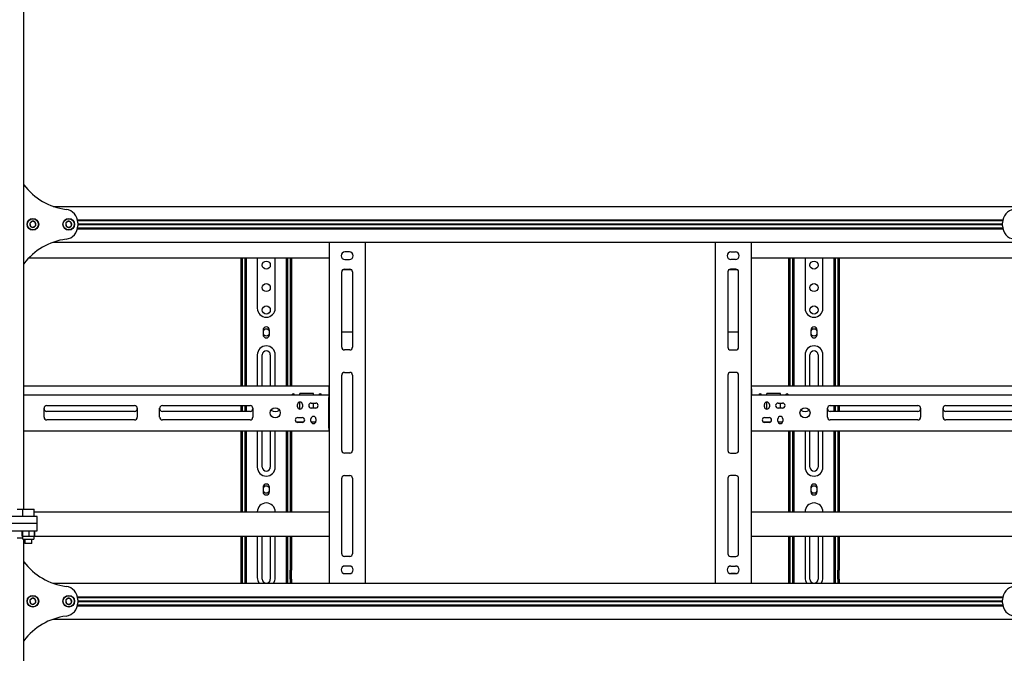
# Model space of a CAD drawing. Units: millimetres. Extents: x 0 to 420, y 0 to 297.
# Drawn here: x 135 to 175, y 173 to 198 of the extents above; entities that cross this region are included whole.
import ezdxf

# ---------------------------------------------------------------- set-up
doc = ezdxf.new("R2010")
doc.units = ezdxf.units.MM

msp = doc.modelspace()

# ---------------------------------------------------------------- linework, layer by layer
at = {"color": 7, "linetype": 'Continuous', "lineweight": 25}
for p, q in [((135.5893, 178.7594), (135.5893, 244.8308)), ((136.7563, 190.8129), (175.4937, 190.8129)), ((135.9174, 190.2189), (135.8277, 190.1337)), ((135.8277, 190.1337), (135.8567, 190.0134)), ((135.8567, 190.0134), (135.9754, 189.9784)), ((136.036, 190.1839), (135.9174, 190.2189)), ((135.9754, 189.9784), (136.0651, 190.0637)), ((136.0651, 190.0637), (136.036, 190.1839)), ((137.3573, 190.2211), (137.2601, 190.1446)), ((137.2601, 190.1446), (137.2778, 190.0221)), ((137.2778, 190.0221), (137.3926, 189.9762)), ((137.4722, 190.1752), (137.3573, 190.2211)), ((137.3926, 189.9762), (137.4898, 190.0527)), ((137.4898, 190.0527), (137.4722, 190.1752)), ((137.7183, 190.2808), (174.5316, 190.2808)), ((137.7253, 190.2451), (174.5246, 190.2451)), ((137.7253, 189.9522), (174.5246, 189.9522)), ((137.731, 190.2451), (137.7321, 190.2237)), ((137.7321, 189.9737), (137.731, 189.9522)), ((137.7321, 190.1599), (137.7321, 190.0374)), ((137.7321, 190.1112), (174.5178, 190.1112)), ((137.7321, 190.0987), (174.5178, 190.0987)), ((137.7321, 190.0862), (174.5178, 190.0862)), ((174.5178, 190.2237), (174.5189, 190.2451)), ((174.5178, 190.0374), (174.5178, 190.1599)), ((174.5189, 189.9522), (174.5178, 189.9737)), ((137.7183, 189.9165), (174.5316, 189.9165)), ((136.7563, 189.3844), (175.4937, 189.3844)), ((147.7321, 189.3844), (147.7321, 175.8129)), ((149.1607, 189.3844), (149.1607, 175.8129)), ((163.0893, 189.3844), (163.0893, 175.8129)), ((164.5178, 189.3844), (164.5178, 175.8129)), ((148.5357, 189.0004), (148.3571, 189.0004)), ((163.7143, 189.0004), (163.8928, 189.0004)), ((135.7866, 188.7594), (147.7321, 188.7594)), ((144.2321, 183.6522), (144.2321, 188.7594)), ((144.2857, 183.6522), (144.2857, 188.7594)), ((144.3928, 186.2599), (144.3928, 188.7594)), ((144.4464, 186.2599), (144.4464, 188.7594)), ((144.875, 188.7594), (144.875, 186.7594)), ((145.5893, 186.7594), (145.5893, 188.7594)), ((146.0178, 188.7594), (146.0178, 186.2599)), ((146.0714, 188.7594), (146.0714, 186.2599)), ((146.1785, 188.7594), (146.1785, 183.6522)), ((146.2321, 188.7594), (146.2321, 183.6522)), ((148.3571, 188.6969), (148.5357, 188.6969)), ((163.8928, 188.6969), (163.7143, 188.6969)), ((164.5178, 188.7594), (176.4634, 188.7594)), ((166.0178, 183.6522), (166.0178, 188.7594)), ((166.0714, 183.6522), (166.0714, 188.7594)), ((166.1785, 186.2599), (166.1785, 188.7594)), ((166.2321, 186.2599), (166.2321, 188.7594)), ((166.6607, 188.7594), (166.6607, 186.7594)), ((167.375, 186.7594), (167.375, 188.7594)), ((167.8035, 188.7594), (167.8035, 186.2599)), ((167.8571, 188.7594), (167.8571, 186.2599)), ((167.9643, 188.7594), (167.9643, 183.6522)), ((168.0178, 188.7594), (168.0178, 183.6522)), ((148.2321, 185.2058), (148.2321, 188.2058)), ((148.2848, 188.2981), (148.608, 188.2981)), ((148.3393, 188.3129), (148.5535, 188.3129)), ((148.6607, 188.2058), (148.6607, 185.2058)), ((163.5893, 188.2058), (163.5893, 185.2058)), ((163.6419, 188.2981), (163.9652, 188.2981)), ((163.9107, 188.3129), (163.6964, 188.3129)), ((164.0178, 185.2058), (164.0178, 188.2058)), ((144.3928, 186.2346), (144.3928, 186.2599)), ((144.3928, 186.0198), (144.3928, 186.2346)), ((144.4464, 186.2346), (144.4464, 186.2599)), ((144.4464, 186.0198), (144.4464, 186.2346)), ((146.0178, 186.2599), (146.0178, 186.2346)), ((146.0178, 186.2346), (146.0178, 186.0198)), ((146.0714, 186.2599), (146.0714, 186.2346)), ((146.0714, 186.2346), (146.0714, 186.0198)), ((166.1785, 186.2346), (166.1785, 186.2599)), ((166.1785, 186.0198), (166.1785, 186.2346)), ((166.2321, 186.2346), (166.2321, 186.2599)), ((166.2321, 186.0198), (166.2321, 186.2346)), ((167.8035, 186.2599), (167.8035, 186.2346)), ((167.8035, 186.2346), (167.8035, 186.0198)), ((167.8571, 186.2599), (167.8571, 186.2346)), ((167.8571, 186.2346), (167.8571, 186.0198)), ((144.3928, 185.9946), (144.3928, 186.0198)), ((144.3928, 185.9379), (144.3928, 185.9946)), ((144.4464, 185.9379), (144.3928, 185.9379)), ((144.3928, 185.5237), (144.3928, 185.9379)), ((144.4464, 185.9946), (144.4464, 186.0198)), ((144.4464, 185.9379), (144.4464, 185.9946)), ((144.4464, 185.5237), (144.4464, 185.9379)), ((145.1035, 185.8844), (145.1035, 185.7058)), ((145.3607, 185.7058), (145.3607, 185.8844)), ((146.0178, 186.0198), (146.0178, 185.9946)), ((146.0178, 185.9946), (146.0178, 185.9379)), ((146.0178, 185.9379), (146.0714, 185.9379)), ((146.0178, 185.9379), (146.0178, 185.5237)), ((146.0714, 186.0198), (146.0714, 185.9946)), ((146.0714, 185.9946), (146.0714, 185.9379)), ((146.0714, 185.9379), (146.0714, 185.5237)), ((148.2321, 185.8231), (148.6607, 185.8231)), ((163.5893, 185.8231), (164.0178, 185.8231)), ((166.1785, 185.9946), (166.1785, 186.0198)), ((166.1785, 185.9379), (166.1785, 185.9946)), ((166.2321, 185.9379), (166.1785, 185.9379)), ((166.1785, 185.5237), (166.1785, 185.9379)), ((166.2321, 185.9946), (166.2321, 186.0198)), ((166.2321, 185.9379), (166.2321, 185.9946)), ((166.2321, 185.5237), (166.2321, 185.9379)), ((166.8893, 185.8844), (166.8893, 185.7058)), ((167.1464, 185.7058), (167.1464, 185.8844)), ((167.8035, 186.0198), (167.8035, 185.9946)), ((167.8035, 185.9946), (167.8035, 185.9379)), ((167.8035, 185.9379), (167.8571, 185.9379)), ((167.8035, 185.9379), (167.8035, 185.5237)), ((167.8571, 186.0198), (167.8571, 185.9946)), ((167.8571, 185.9946), (167.8571, 185.9379)), ((167.8571, 185.9379), (167.8571, 185.5237)), ((144.4464, 185.5237), (144.3928, 185.5237)), ((144.3928, 185.3555), (144.3928, 185.5237)), ((144.3928, 185.3303), (144.3928, 185.3555)), ((144.3928, 183.6522), (144.3928, 185.3303)), ((144.4464, 185.3555), (144.4464, 185.5237)), ((144.4464, 185.3303), (144.4464, 185.3555)), ((144.4464, 183.6522), (144.4464, 185.3303)), ((146.0178, 185.5237), (146.0714, 185.5237)), ((146.0178, 185.5237), (146.0178, 185.3555)), ((146.0178, 185.3555), (146.0178, 185.3303)), ((146.0178, 185.3303), (146.0178, 183.6522)), ((146.0714, 185.5237), (146.0714, 185.3555)), ((146.0714, 185.3555), (146.0714, 185.3303)), ((146.0714, 185.3303), (146.0714, 183.6522)), ((166.2321, 185.5237), (166.1785, 185.5237)), ((166.1785, 185.3555), (166.1785, 185.5237)), ((166.1785, 185.3303), (166.1785, 185.3555)), ((166.1785, 183.6522), (166.1785, 185.3303)), ((166.2321, 185.3555), (166.2321, 185.5237)), ((166.2321, 185.3303), (166.2321, 185.3555)), ((166.2321, 183.6522), (166.2321, 185.3303)), ((167.8035, 185.5237), (167.8571, 185.5237)), ((167.8035, 185.5237), (167.8035, 185.3555)), ((167.8035, 185.3555), (167.8035, 185.3303)), ((167.8035, 185.3303), (167.8035, 183.6522)), ((167.8571, 185.5237), (167.8571, 185.3555)), ((167.8571, 185.3555), (167.8571, 185.3303)), ((167.8571, 185.3303), (167.8571, 183.6522)), ((144.875, 184.9022), (144.875, 183.6522)), ((145.0714, 183.6522), (145.0714, 184.9022)), ((145.3928, 184.9022), (145.3928, 183.6522)), ((145.5893, 183.6522), (145.5893, 184.9022)), ((148.5535, 185.0987), (148.3393, 185.0987)), ((163.6964, 185.0987), (163.9107, 185.0987)), ((166.6607, 184.9022), (166.6607, 183.6522)), ((166.8571, 183.6522), (166.8571, 184.9022)), ((167.1785, 184.9022), (167.1785, 183.6522)), ((167.375, 183.6522), (167.375, 184.9022)), ((148.2321, 181.0987), (148.2321, 184.0987)), ((148.3393, 184.2058), (148.5535, 184.2058)), ((148.6607, 184.0987), (148.6607, 181.0987)), ((163.5893, 184.0987), (163.5893, 181.0987)), ((163.9107, 184.2058), (163.6964, 184.2058)), ((164.0178, 181.0987), (164.0178, 184.0987)), ((147.7143, 183.6522), (135.5893, 183.6522)), ((135.5893, 183.3129), (147.7143, 183.3129)), ((146.5714, 183.3129), (146.5714, 183.3665)), ((147.1071, 183.3665), (146.5714, 183.3665)), ((147.1071, 183.3129), (147.1071, 183.3665)), ((147.7143, 183.6522), (147.7143, 183.5451)), ((147.7143, 183.6522), (147.7321, 183.6522)), ((147.7143, 183.5808), (147.7321, 183.5808)), ((147.7143, 183.5451), (147.7143, 183.3129)), ((147.7143, 183.3129), (147.7143, 183.2058)), ((147.7321, 183.3129), (147.7143, 183.3129)), ((164.5357, 183.6522), (164.5178, 183.6522)), ((164.5357, 183.5808), (164.5178, 183.5808)), ((164.5357, 183.3129), (164.5178, 183.3129)), ((164.5357, 183.5451), (164.5357, 183.6522)), ((176.6607, 183.6522), (164.5357, 183.6522)), ((164.5357, 183.5451), (164.5357, 183.3129)), ((164.5357, 183.2058), (164.5357, 183.3129)), ((164.5357, 183.3129), (176.6607, 183.3129)), ((165.6785, 183.3665), (165.1428, 183.3665)), ((165.1428, 183.3129), (165.1428, 183.3665)), ((165.6785, 183.3129), (165.6785, 183.3665)), ((146.4732, 182.8397), (146.4732, 182.929)), ((146.5714, 182.7415), (146.5714, 183.0272)), ((146.6696, 182.929), (146.6696, 182.8397)), ((147.0178, 182.9826), (147.1964, 182.9826)), ((147.1071, 182.7862), (147.1071, 182.9826)), ((147.7321, 183.2415), (147.7143, 183.2415)), ((147.7143, 181.9915), (147.7143, 183.2058)), ((164.5357, 183.2415), (164.5178, 183.2415)), ((164.5357, 181.9915), (164.5357, 183.2058)), ((165.0446, 182.8397), (165.0446, 182.929)), ((165.1428, 182.7415), (165.1428, 183.0272)), ((165.241, 182.929), (165.241, 182.8397)), ((165.5893, 182.9826), (165.7678, 182.9826)), ((165.6785, 182.7862), (165.6785, 182.9826)), ((136.3928, 182.4201), (136.3928, 182.7772)), ((136.5, 182.8844), (139.991, 182.8844)), ((139.991, 182.6522), (136.5, 182.6522)), ((140.0982, 182.7772), (140.0982, 182.4201)), ((140.991, 182.4201), (140.991, 182.7772)), ((141.0982, 182.8844), (144.5893, 182.8844)), ((144.5893, 182.6522), (141.0982, 182.6522)), ((144.2321, 182.6522), (144.2321, 182.8844)), ((144.2857, 182.6522), (144.2857, 182.8844)), ((144.3928, 182.6522), (144.3928, 182.8844)), ((144.4464, 182.6522), (144.4464, 182.8844)), ((144.6964, 182.7772), (144.6964, 182.4201)), ((147.1964, 182.7862), (147.0178, 182.7862)), ((165.7678, 182.7862), (165.5893, 182.7862)), ((167.5535, 182.4201), (167.5535, 182.7772)), ((167.6607, 182.8844), (171.1518, 182.8844)), ((171.1518, 182.6522), (167.6607, 182.6522)), ((167.8035, 182.8844), (167.8035, 182.6522)), ((167.8571, 182.8844), (167.8571, 182.6522)), ((167.9643, 182.8844), (167.9643, 182.6522)), ((168.0178, 182.8844), (168.0178, 182.6522)), ((171.2589, 182.7772), (171.2589, 182.4201)), ((172.1518, 182.4201), (172.1518, 182.7772)), ((172.2589, 182.8844), (175.75, 182.8844)), ((175.75, 182.6522), (172.2589, 182.6522)), ((139.991, 182.3129), (136.5, 182.3129)), ((144.5893, 182.3129), (141.0982, 182.3129)), ((146.7016, 182.2237), (146.4412, 182.2237)), ((146.4821, 182.4112), (146.6607, 182.4112)), ((146.6607, 182.2147), (146.4821, 182.2147)), ((147.0089, 182.2683), (147.0089, 182.3576)), ((147.1946, 182.2237), (147.0196, 182.2237)), ((147.2053, 182.3576), (147.2053, 182.2683)), ((147.7143, 182.2951), (147.7321, 182.2951)), ((147.7143, 182.2237), (147.7321, 182.2237)), ((164.5178, 182.2951), (164.5357, 182.2951)), ((164.5178, 182.2237), (164.5357, 182.2237)), ((165.273, 182.2237), (165.0126, 182.2237)), ((165.0535, 182.4112), (165.2321, 182.4112)), ((165.2321, 182.2147), (165.0535, 182.2147)), ((165.5803, 182.2683), (165.5803, 182.3576)), ((165.766, 182.2237), (165.5911, 182.2237)), ((165.7768, 182.3576), (165.7768, 182.2683)), ((171.1518, 182.3129), (167.6607, 182.3129)), ((175.75, 182.3129), (172.2589, 182.3129)), ((135.5893, 181.8844), (147.7143, 181.8844)), ((144.2321, 178.6522), (144.2321, 181.8844)), ((144.2857, 178.6522), (144.2857, 181.8844)), ((144.3928, 179.954), (144.3928, 181.8844)), ((144.4464, 179.954), (144.4464, 181.8844)), ((144.875, 181.8844), (144.875, 180.4379)), ((145.0714, 180.4379), (145.0714, 181.8844)), ((145.3928, 181.8844), (145.3928, 180.4379)), ((145.5893, 180.4379), (145.5893, 181.8844)), ((146.0178, 181.8844), (146.0178, 179.954)), ((146.0714, 181.8844), (146.0714, 179.954)), ((146.1785, 181.8844), (146.1785, 178.6522)), ((146.2321, 181.8844), (146.2321, 178.6522)), ((147.7143, 181.9915), (147.7143, 181.8844)), ((147.7143, 181.9558), (147.7321, 181.9558)), ((147.7321, 181.8844), (147.7143, 181.8844)), ((164.5178, 181.9558), (164.5357, 181.9558)), ((164.5357, 181.8844), (164.5178, 181.8844)), ((164.5357, 181.8844), (164.5357, 181.9915)), ((164.5357, 181.8844), (176.6607, 181.8844)), ((166.0178, 178.6522), (166.0178, 181.8844)), ((166.0714, 178.6522), (166.0714, 181.8844)), ((166.1785, 179.954), (166.1785, 181.8844)), ((166.2321, 179.954), (166.2321, 181.8844)), ((166.6607, 181.8844), (166.6607, 180.4379)), ((166.8571, 180.4379), (166.8571, 181.8844)), ((167.1785, 181.8844), (167.1785, 180.4379)), ((167.375, 180.4379), (167.375, 181.8844)), ((167.8035, 181.8844), (167.8035, 179.954)), ((167.8571, 181.8844), (167.8571, 179.954)), ((167.9643, 181.8844), (167.9643, 178.6522)), ((168.0178, 181.8844), (168.0178, 178.6522)), ((148.5535, 180.9915), (148.3393, 180.9915)), ((163.6964, 180.9915), (163.9107, 180.9915)), ((144.3928, 179.8782), (144.3928, 179.954)), ((144.3928, 179.7363), (144.3928, 179.8782)), ((144.4464, 179.8782), (144.4464, 179.954)), ((144.4464, 179.7363), (144.4464, 179.8782)), ((146.0178, 179.954), (146.0178, 179.8782)), ((146.0178, 179.8782), (146.0178, 179.7363)), ((146.0714, 179.954), (146.0714, 179.8782)), ((146.0714, 179.8782), (146.0714, 179.7363)), ((148.2321, 176.9915), (148.2321, 179.9915)), ((148.3393, 180.0987), (148.5535, 180.0987)), ((148.6607, 179.9915), (148.6607, 176.9915)), ((163.5893, 179.9915), (163.5893, 176.9915)), ((163.9107, 180.0987), (163.6964, 180.0987)), ((164.0178, 176.9915), (164.0178, 179.9915)), ((166.1785, 179.8782), (166.1785, 179.954)), ((166.1785, 179.7363), (166.1785, 179.8782)), ((166.2321, 179.8782), (166.2321, 179.954)), ((166.2321, 179.7363), (166.2321, 179.8782)), ((167.8035, 179.954), (167.8035, 179.8782)), ((167.8035, 179.8782), (167.8035, 179.7363)), ((167.8571, 179.954), (167.8571, 179.8782)), ((167.8571, 179.8782), (167.8571, 179.7363)), ((144.3928, 179.7237), (144.3928, 179.7363)), ((144.3928, 179.6344), (144.3928, 179.7237)), ((144.4464, 179.6344), (144.3928, 179.6344)), ((144.3928, 179.6291), (144.3928, 179.6344)), ((144.3928, 179.4607), (144.3928, 179.6291)), ((144.3928, 179.2081), (144.3928, 179.4607)), ((144.4464, 179.7237), (144.4464, 179.7363)), ((144.4464, 179.6344), (144.4464, 179.7237)), ((144.4464, 179.6291), (144.4464, 179.6344)), ((144.4464, 179.4607), (144.4464, 179.6291)), ((144.4464, 179.2081), (144.4464, 179.4607)), ((145.1035, 179.6344), (145.1035, 179.4558)), ((145.3607, 179.4558), (145.3607, 179.6344)), ((146.0178, 179.7363), (146.0178, 179.7237)), ((146.0178, 179.7237), (146.0178, 179.6344)), ((146.0714, 179.6344), (146.0178, 179.6344)), ((146.0178, 179.6344), (146.0178, 179.6291)), ((146.0178, 179.6291), (146.0178, 179.4607)), ((146.0178, 179.4607), (146.0178, 179.2081)), ((146.0714, 179.7363), (146.0714, 179.7237)), ((146.0714, 179.7237), (146.0714, 179.6344)), ((146.0714, 179.6344), (146.0714, 179.6291)), ((146.0714, 179.6291), (146.0714, 179.4607)), ((146.0714, 179.4607), (146.0714, 179.2081)), ((166.1785, 179.7237), (166.1785, 179.7363)), ((166.1785, 179.6344), (166.1785, 179.7237)), ((166.2321, 179.6344), (166.1785, 179.6344)), ((166.1785, 179.6291), (166.1785, 179.6344)), ((166.1785, 179.4607), (166.1785, 179.6291)), ((166.1785, 179.2081), (166.1785, 179.4607)), ((166.2321, 179.7237), (166.2321, 179.7363)), ((166.2321, 179.6344), (166.2321, 179.7237)), ((166.2321, 179.6291), (166.2321, 179.6344)), ((166.2321, 179.4607), (166.2321, 179.6291)), ((166.2321, 179.2081), (166.2321, 179.4607)), ((166.8893, 179.6344), (166.8893, 179.4558)), ((167.1464, 179.4558), (167.1464, 179.6344)), ((167.8035, 179.7363), (167.8035, 179.7237)), ((167.8035, 179.7237), (167.8035, 179.6344)), ((167.8571, 179.6344), (167.8035, 179.6344)), ((167.8035, 179.6344), (167.8035, 179.6291)), ((167.8035, 179.6291), (167.8035, 179.4607)), ((167.8035, 179.4607), (167.8035, 179.2081)), ((167.8571, 179.7363), (167.8571, 179.7237)), ((167.8571, 179.7237), (167.8571, 179.6344)), ((167.8571, 179.6344), (167.8571, 179.6291)), ((167.8571, 179.6291), (167.8571, 179.4607)), ((167.8571, 179.4607), (167.8571, 179.2081)), ((144.3928, 178.6522), (144.3928, 179.2081)), ((144.4464, 178.6522), (144.4464, 179.2081)), ((146.0178, 179.2081), (146.0178, 178.6522)), ((146.0714, 179.2081), (146.0714, 178.6522)), ((166.1785, 178.6522), (166.1785, 179.2081)), ((166.2321, 178.6522), (166.2321, 179.2081)), ((167.8035, 179.2081), (167.8035, 178.6522)), ((167.8571, 179.2081), (167.8571, 178.6522)), ((135.3256, 178.7594), (135.5464, 178.7594)), ((135.5464, 178.7594), (135.5357, 178.7487)), ((135.5357, 178.7487), (135.5357, 178.4844)), ((135.5821, 178.7487), (135.5357, 178.7487)), ((135.5464, 178.7594), (135.5907, 178.7594)), ((136, 178.7487), (135.5821, 178.7487)), ((135.5907, 178.7594), (135.9893, 178.7594)), ((136, 178.7487), (135.9893, 178.7594)), ((136, 178.4844), (136, 178.7487)), ((136, 178.6522), (147.7321, 178.6522)), ((164.5178, 178.6522), (176.25, 178.6522)), ((135.7678, 178.4737), (134.9107, 178.4737)), ((135.5357, 178.4844), (135.5464, 178.4737)), ((135.5357, 178.4844), (135.5821, 178.4844)), ((135.5821, 178.4844), (136, 178.4844)), ((136.125, 178.4737), (135.7678, 178.4737)), ((135.9893, 178.4737), (136, 178.4844)), ((136.125, 178.1879), (136.125, 178.4737)), ((135.7678, 178.1879), (134.9107, 178.1879)), ((134.9107, 177.9022), (135.7678, 177.9022)), ((135.5213, 177.8815), (135.5374, 177.9022)), ((135.5213, 177.6908), (135.5213, 177.8815)), ((135.5534, 177.8815), (135.6766, 177.9022)), ((135.5534, 177.6908), (135.5534, 177.8815)), ((136.125, 178.1879), (135.7678, 178.1879)), ((135.7678, 177.9022), (136.125, 177.9022)), ((135.7999, 177.6908), (135.7999, 177.8815)), ((136.0143, 177.8815), (135.9983, 177.9022)), ((136.0153, 177.8934), (136, 177.9022)), ((136.0136, 177.8903), (136.0311, 177.8815)), ((136.0143, 177.6908), (136.0143, 177.8815)), ((136.0311, 177.6908), (136.0311, 177.8815)), ((136.125, 177.9022), (136.125, 178.1879)), ((135.3256, 177.6165), (135.5357, 177.6165)), ((135.5357, 177.6701), (135.5357, 177.5915)), ((135.5534, 177.6908), (135.5374, 177.6701)), ((135.6766, 177.6701), (135.5374, 177.6701)), ((135.605, 177.5629), (135.5643, 177.5629)), ((135.5893, 111.5451), (135.5893, 177.5629)), ((135.9714, 177.5629), (135.605, 177.5629)), ((135.625, 177.5629), (135.625, 177.4129)), ((135.625, 177.4129), (135.6357, 177.4022)), ((135.625, 177.4129), (135.6535, 177.4129)), ((135.6535, 177.4129), (135.9107, 177.4129)), ((135.7999, 177.6908), (135.6766, 177.6701)), ((135.9071, 177.6701), (135.6766, 177.6701)), ((135.9, 177.4022), (135.9107, 177.4129)), ((136, 177.6701), (135.9071, 177.6701)), ((135.9107, 177.4129), (135.9107, 177.5629)), ((136, 177.6701), (136.0156, 177.6791)), ((136, 177.5915), (136, 177.6701)), ((136.0311, 177.6908), (136.0136, 177.6826)), ((136.025, 177.6879), (147.7321, 177.6879)), ((144.2321, 176.5451), (144.2321, 177.6879)), ((144.2857, 176.5451), (144.2857, 177.6879)), ((144.3928, 176.4022), (144.3928, 177.6879)), ((144.4464, 176.4022), (144.4464, 177.6879)), ((144.875, 177.6879), (144.875, 176.0451)), ((145.0714, 175.9737), (145.0714, 177.6879)), ((145.3928, 177.6879), (145.3928, 175.9737)), ((145.5893, 176.0451), (145.5893, 177.6879)), ((146.0178, 177.6879), (146.0178, 176.4022)), ((146.0714, 177.6879), (146.0714, 176.4022)), ((146.1785, 177.6879), (146.1785, 176.5451)), ((146.2321, 177.6879), (146.2321, 176.5451)), ((164.5178, 177.6879), (176.219, 177.6879)), ((166.0178, 176.5451), (166.0178, 177.6879)), ((166.0714, 176.5451), (166.0714, 177.6879)), ((166.1785, 176.4022), (166.1785, 177.6879)), ((166.2321, 176.4022), (166.2321, 177.6879)), ((166.6607, 177.6879), (166.6607, 176.0451)), ((166.8571, 175.9737), (166.8571, 177.6879)), ((167.1785, 177.6879), (167.1785, 175.9737)), ((167.375, 176.0451), (167.375, 177.6879)), ((167.8035, 177.6879), (167.8035, 176.4022)), ((167.8571, 177.6879), (167.8571, 176.4022)), ((167.9643, 177.6879), (167.9643, 176.5451)), ((168.0178, 177.6879), (168.0178, 176.5451)), ((135.6621, 177.4022), (135.6357, 177.4022)), ((135.9, 177.4022), (135.6621, 177.4022)), ((148.5535, 176.8844), (148.3393, 176.8844)), ((163.6964, 176.8844), (163.9107, 176.8844)), ((144.2321, 176.5094), (144.2321, 176.5451)), ((144.2857, 176.5094), (144.2321, 176.5094)), ((144.2321, 176.3308), (144.2321, 176.5094)), ((144.2321, 175.9737), (144.2321, 176.3308)), ((144.2857, 176.5094), (144.2857, 176.5451)), ((144.2857, 176.3308), (144.2857, 176.5094)), ((144.2857, 175.9737), (144.2857, 176.3308)), ((144.4464, 176.4022), (144.3928, 176.4022)), ((144.3928, 176.1522), (144.3928, 176.4022)), ((144.4464, 176.1522), (144.4464, 176.4022)), ((146.0178, 176.4022), (146.0714, 176.4022)), ((146.0178, 176.4022), (146.0178, 176.1522)), ((146.0714, 176.4022), (146.0714, 176.1522)), ((146.1785, 176.5451), (146.1785, 176.5094)), ((146.1785, 176.5094), (146.2321, 176.5094)), ((146.1785, 176.5094), (146.1785, 176.3308)), ((146.1785, 175.9737), (146.1785, 176.3308)), ((146.2321, 176.5451), (146.2321, 176.5094)), ((146.2321, 176.5094), (146.2321, 176.3308)), ((146.2321, 175.9737), (146.2321, 176.3308)), ((148.5357, 176.5004), (148.3571, 176.5004)), ((163.7143, 176.5004), (163.8928, 176.5004)), ((166.0178, 176.5094), (166.0178, 176.5451)), ((166.0714, 176.5094), (166.0178, 176.5094)), ((166.0178, 176.3308), (166.0178, 176.5094)), ((166.0178, 175.9737), (166.0178, 176.3308)), ((166.0714, 176.5094), (166.0714, 176.5451)), ((166.0714, 176.3308), (166.0714, 176.5094)), ((166.0714, 175.9737), (166.0714, 176.3308)), ((166.2321, 176.4022), (166.1785, 176.4022)), ((166.1785, 176.1522), (166.1785, 176.4022)), ((166.2321, 176.1522), (166.2321, 176.4022)), ((167.8035, 176.4022), (167.8571, 176.4022)), ((167.8035, 176.4022), (167.8035, 176.1522)), ((167.8571, 176.4022), (167.8571, 176.1522)), ((167.9643, 176.5451), (167.9643, 176.5094)), ((167.9643, 176.5094), (168.0178, 176.5094)), ((167.9643, 176.5094), (167.9643, 176.3308)), ((167.9643, 175.9737), (167.9643, 176.3308)), ((168.0178, 176.5451), (168.0178, 176.5094)), ((168.0178, 176.5094), (168.0178, 176.3308)), ((168.0178, 175.9737), (168.0178, 176.3308)), ((144.2321, 175.8129), (144.2321, 175.9737)), ((144.2857, 175.8129), (144.2857, 175.9737)), ((144.3928, 175.8129), (144.3928, 176.1522)), ((144.4464, 175.8129), (144.4464, 176.1522)), ((146.0178, 176.1522), (146.0178, 175.8129)), ((146.0714, 176.1522), (146.0714, 175.8129)), ((146.1785, 175.9737), (146.1785, 175.8129)), ((146.2321, 175.9737), (146.2321, 175.8129)), ((148.3047, 176.2062), (148.5881, 176.2062)), ((148.3571, 176.1969), (148.5357, 176.1969)), ((163.6618, 176.2062), (163.9453, 176.2062)), ((163.8928, 176.1969), (163.7143, 176.1969)), ((166.0178, 175.8129), (166.0178, 175.9737)), ((166.0714, 175.8129), (166.0714, 175.9737)), ((166.1785, 175.8129), (166.1785, 176.1522)), ((166.2321, 175.8129), (166.2321, 176.1522)), ((167.8035, 176.1522), (167.8035, 175.8129)), ((167.8571, 176.1522), (167.8571, 175.8129)), ((167.9643, 175.9737), (167.9643, 175.8129)), ((168.0178, 175.9737), (168.0178, 175.8129)), ((136.7563, 175.8129), (175.4937, 175.8129)), ((135.9174, 175.2189), (135.8277, 175.1337)), ((135.8277, 175.1337), (135.8567, 175.0134)), ((136.036, 175.1839), (135.9174, 175.2189)), ((135.9754, 174.9784), (136.0651, 175.0637)), ((136.0651, 175.0637), (136.036, 175.1839)), ((137.3573, 175.2211), (137.2601, 175.1446)), ((137.2601, 175.1446), (137.2778, 175.0221)), ((137.4722, 175.1752), (137.3573, 175.2211)), ((137.4898, 175.0527), (137.4722, 175.1752)), ((137.7183, 175.2808), (174.5316, 175.2808)), ((137.7253, 175.2451), (174.5246, 175.2451)), ((137.731, 175.2451), (137.7321, 175.2237)), ((137.7321, 175.1599), (137.7321, 175.0374)), ((137.7321, 175.1112), (174.5178, 175.1112)), ((137.7321, 175.0987), (174.5178, 175.0987)), ((137.7321, 175.0862), (174.5178, 175.0862)), ((174.5178, 175.2237), (174.5189, 175.2451)), ((174.5178, 175.0374), (174.5178, 175.1599)), ((135.8567, 175.0134), (135.9754, 174.9784)), ((137.2778, 175.0221), (137.3926, 174.9762)), ((137.3926, 174.9762), (137.4898, 175.0527)), ((137.7183, 174.9165), (174.5316, 174.9165)), ((137.7253, 174.9522), (174.5246, 174.9522)), ((137.7321, 174.9737), (137.731, 174.9522)), ((174.5189, 174.9522), (174.5178, 174.9737)), ((136.7563, 174.3844), (175.4937, 174.3844))]:
    msp.add_line(p, q, dxfattribs=at)
at = {"color": 7, "linetype": 'Continuous', "lineweight": 25, "flags": 128}
for points in [[(135.5374, 177.9022), (135.5385, 177.9021), (135.5534, 177.8815)], [(135.6766, 177.9022), (135.6854, 177.9021), (135.7999, 177.8815)], [(135.7999, 177.8815), (135.884, 177.9012), (135.9071, 177.9022)], [(135.9071, 177.9022), (135.9948, 177.8881), (136.0143, 177.8815)], [(135.5374, 177.6701), (135.5362, 177.6702), (135.5213, 177.6908)], [(135.6766, 177.6701), (135.6679, 177.6702), (135.5534, 177.6908)], [(135.9071, 177.6701), (135.884, 177.6711), (135.7999, 177.6908)], [(136.0143, 177.6908), (135.9948, 177.6843), (135.9071, 177.6701)], [(135.9983, 177.6701), (135.9994, 177.6702), (136.0143, 177.6908)]]:
    msp.add_lwpolyline(points, dxfattribs=at)
at = {"color": 7, "linetype": 'Continuous', "lineweight": 25}
for centre, radius in [((135.9464, 190.0987), 0.2321), ((135.9464, 190.0987), 0.2214), ((137.375, 190.0987), 0.2321), ((137.375, 190.0987), 0.2214), ((145.2321, 188.4737), 0.1607), ((167.0178, 188.4737), 0.1607), ((145.2321, 187.5808), 0.1607), ((167.0178, 187.5808), 0.1607), ((145.2321, 186.6879), 0.1607), ((167.0178, 186.6879), 0.1607), ((145.5893, 182.5987), 0.2), ((166.6607, 182.5987), 0.2), ((135.9464, 175.0987), 0.2321), ((135.9464, 175.0987), 0.2214), ((137.375, 175.0987), 0.2321), ((137.375, 175.0987), 0.2214)]:
    msp.add_circle(centre, radius, dxfattribs=at)
for centre, radius, start, end in [((137.5893, 193.1701), 2.5, 216.8699, 262.5644), ((137.1964, 190.1599), 0.5357, 360, 82.5644), ((175.0535, 190.1599), 0.5357, 97.4356, 180), ((135.9464, 190.0987), 0.1237, 163.56164, 223.56164), ((135.9464, 190.0987), 0.1237, 103.56164, 163.56164), ((135.9464, 190.0987), 0.1237, 223.56164, 283.56164), ((135.9464, 190.0987), 0.1237, 43.56164, 103.56164), ((135.9464, 190.0987), 0.1237, 283.56164, 343.56164), ((135.9464, 190.0987), 0.1237, 343.56164, 43.56164), ((137.375, 190.0987), 0.1237, 158.21321, 218.21321), ((137.375, 190.0987), 0.1237, 98.21321, 158.21321), ((137.1964, 190.0374), 0.5357, 277.4356, 0), ((137.375, 190.0987), 0.1237, 218.21321, 278.21321), ((137.375, 190.0987), 0.1237, 38.21321, 98.21321), ((137.375, 190.0987), 0.1237, 278.21321, 338.21321), ((137.375, 190.0987), 0.1237, 338.21321, 38.21321), ((175.0535, 190.0374), 0.5357, 180, 262.5644), ((137.5893, 187.0272), 2.5, 97.4356, 143.1301), ((148.3571, 188.8487), 0.1518, 90, 270), ((148.5357, 188.8487), 0.1518, 270, 90), ((163.7143, 188.8487), 0.1518, 90, 270), ((163.8928, 188.8487), 0.1518, 270, 90), ((148.3393, 188.2058), 0.1071, 90, 180), ((148.5535, 188.2058), 0.1071, 0, 90), ((163.6964, 188.2058), 0.1071, 90, 180), ((163.9107, 188.2058), 0.1071, 0, 90), ((145.2321, 186.7594), 0.3571, 180, 0), ((167.0178, 186.7594), 0.3571, 180, 360), ((145.2321, 185.8844), 0.1286, 0, 180), ((145.2321, 185.7951), 0.1339, 16.2602, 163.7398), ((145.2321, 185.7951), 0.1339, 196.2602, 270), ((145.2321, 185.7058), 0.1286, 180, 360), ((145.2321, 185.7951), 0.1339, 270, 343.7398), ((167.0178, 185.8844), 0.1286, 0, 180), ((167.0178, 185.7951), 0.1339, 16.2602, 163.7398), ((167.0178, 185.7951), 0.1339, 196.2602, 270), ((167.0178, 185.7058), 0.1286, 180, 360), ((167.0178, 185.7951), 0.1339, 270, 343.7398), ((145.2321, 184.9022), 0.3571, 360, 180), ((167.0178, 184.9022), 0.3571, 0, 180), ((145.2321, 184.9022), 0.1607, 0, 180), ((148.3393, 185.2058), 0.1071, 180, 270), ((148.5535, 185.2058), 0.1071, 270, 0), ((163.6964, 185.2058), 0.1071, 180, 270), ((163.9107, 185.2058), 0.1071, 270, 0), ((167.0178, 184.9022), 0.1607, 0, 180), ((148.3393, 184.0987), 0.1071, 90, 180), ((148.5535, 184.0987), 0.1071, 0, 90), ((163.6964, 184.0987), 0.1071, 90, 180), ((163.9107, 184.0987), 0.1071, 0, 90), ((146.3035, 183.2951), 0.0589, 17.6397, 162.3603), ((147.375, 183.2951), 0.0589, 17.6397, 162.3603), ((164.875, 183.2951), 0.0589, 17.6397, 162.3603), ((165.9464, 183.2951), 0.0589, 17.6397, 162.3603), ((146.5714, 182.929), 0.0982, 0, 180), ((147.0178, 182.8844), 0.0982, 90, 270), ((147.1964, 182.8844), 0.0982, 270, 90), ((165.1428, 182.929), 0.0982, 0, 180), ((165.5893, 182.8844), 0.0982, 90, 270), ((165.7678, 182.8844), 0.0982, 270, 90), ((136.5, 182.7772), 0.1071, 90, 180), ((136.5, 182.7594), 0.1071, 180, 270), ((139.991, 182.7772), 0.1071, 0, 90), ((139.991, 182.7594), 0.1071, 270, 0), ((141.0982, 182.7772), 0.1071, 90, 180), ((141.0982, 182.7594), 0.1071, 180, 270), ((144.5893, 182.7772), 0.1071, 0, 90), ((144.5893, 182.7594), 0.1071, 270, 0), ((145.5893, 182.9379), 0.2929, 234.05331, 305.94669), ((146.5714, 182.8397), 0.0982, 180, 0), ((165.1428, 182.8397), 0.0982, 180, 0), ((166.6607, 182.9379), 0.2929, 234.05331, 305.94669), ((167.6607, 182.7772), 0.1071, 90, 180), ((167.6607, 182.7594), 0.1071, 180, 270), ((171.1518, 182.7772), 0.1071, 0, 90), ((171.1518, 182.7594), 0.1071, 270, 0), ((172.2589, 182.7772), 0.1071, 90, 180), ((172.2589, 182.7594), 0.1071, 180, 270), ((136.5, 182.4201), 0.1071, 180, 270), ((139.991, 182.4201), 0.1071, 270, 0), ((141.0982, 182.4201), 0.1071, 180, 270), ((144.5893, 182.4201), 0.1071, 270, 0), ((146.4821, 182.3129), 0.0982, 90, 270), ((146.6607, 182.3129), 0.0982, 270, 90), ((147.1071, 182.3576), 0.0982, 0, 180), ((147.1071, 182.2683), 0.0982, 180, 0), ((165.0535, 182.3129), 0.0982, 90, 270), ((165.2321, 182.3129), 0.0982, 270, 90), ((165.6785, 182.3576), 0.0982, 0, 180), ((165.6785, 182.2683), 0.0982, 180, 0), ((167.6607, 182.4201), 0.1071, 180, 270), ((171.1518, 182.4201), 0.1071, 270, 0), ((172.2589, 182.4201), 0.1071, 180, 270), ((148.3393, 181.0987), 0.1071, 180, 270), ((148.5535, 181.0987), 0.1071, 270, 0), ((163.6964, 181.0987), 0.1071, 180, 270), ((163.9107, 181.0987), 0.1071, 270, 0), ((145.2321, 180.4379), 0.3571, 180, 360), ((145.2321, 180.4379), 0.1607, 180, 0), ((167.0178, 180.4379), 0.3571, 180, 360), ((167.0178, 180.4379), 0.1607, 180, 0), ((145.2321, 179.6344), 0.1286, 360, 180), ((148.3393, 179.9915), 0.1071, 90, 180), ((148.5535, 179.9915), 0.1071, 0, 90), ((163.6964, 179.9915), 0.1071, 90, 180), ((163.9107, 179.9915), 0.1071, 0, 90), ((167.0178, 179.6344), 0.1286, 360, 180), ((145.2321, 179.5451), 0.1339, 16.2602, 163.7398), ((145.2321, 179.5451), 0.1339, 196.2602, 270), ((145.2321, 179.4558), 0.1286, 180, 0), ((145.2321, 179.5451), 0.1339, 270, 343.7398), ((167.0178, 179.5451), 0.1339, 16.2602, 163.7398), ((167.0178, 179.5451), 0.1339, 196.2602, 270), ((167.0178, 179.4558), 0.1286, 180, 360), ((167.0178, 179.5451), 0.1339, 270, 343.7398), ((145.2321, 178.6522), 0.3571, 360, 180), ((167.0178, 178.6522), 0.3571, 360, 180), ((135.5643, 177.5915), 0.0286, 180, 270), ((135.9714, 177.5915), 0.0286, 270, 0), ((137.5893, 178.1701), 2.5, 216.8699, 262.5644), ((148.3393, 176.9915), 0.1071, 180, 270), ((148.5535, 176.9915), 0.1071, 270, 0), ((163.6964, 176.9915), 0.1071, 180, 270), ((163.9107, 176.9915), 0.1071, 270, 0), ((148.3571, 176.3487), 0.1518, 90, 270), ((148.5357, 176.3487), 0.1518, 270, 90), ((163.7143, 176.3487), 0.1518, 90, 270), ((163.8928, 176.3487), 0.1518, 270, 90), ((145.2321, 176.0451), 0.3571, 180, 220.5416), ((145.2321, 175.9737), 0.1607, 180, 0), ((145.2321, 176.0451), 0.3571, 319.4584, 360), ((167.0178, 176.0451), 0.3571, 180, 220.5416), ((167.0178, 175.9737), 0.1607, 180, 0), ((167.0178, 176.0451), 0.3571, 319.4584, 360), ((137.1964, 175.1599), 0.5357, 360, 82.5644), ((175.0535, 175.1599), 0.5357, 97.4356, 180), ((135.9464, 175.0987), 0.1237, 163.56164, 223.56164), ((135.9464, 175.0987), 0.1237, 103.56164, 163.56164), ((135.9464, 175.0987), 0.1237, 43.56164, 103.56164), ((135.9464, 175.0987), 0.1237, 283.56164, 343.56164), ((135.9464, 175.0987), 0.1237, 343.56164, 43.56164), ((137.375, 175.0987), 0.1237, 158.21321, 218.21321), ((137.375, 175.0987), 0.1237, 98.21321, 158.21321), ((137.375, 175.0987), 0.1237, 38.21321, 98.21321), ((137.375, 175.0987), 0.1237, 338.21321, 38.21321), ((135.9464, 175.0987), 0.1237, 223.56164, 283.56164), ((137.1964, 175.0374), 0.5357, 277.4356, 0), ((137.375, 175.0987), 0.1237, 218.21321, 278.21321), ((137.375, 175.0987), 0.1237, 278.21321, 338.21321), ((175.0535, 175.0374), 0.5357, 180, 262.5644), ((137.5893, 172.0272), 2.5, 97.4356, 143.1301)]:
    msp.add_arc(centre, radius, start, end, dxfattribs=at)

doc.saveas('drawing.dxf')
